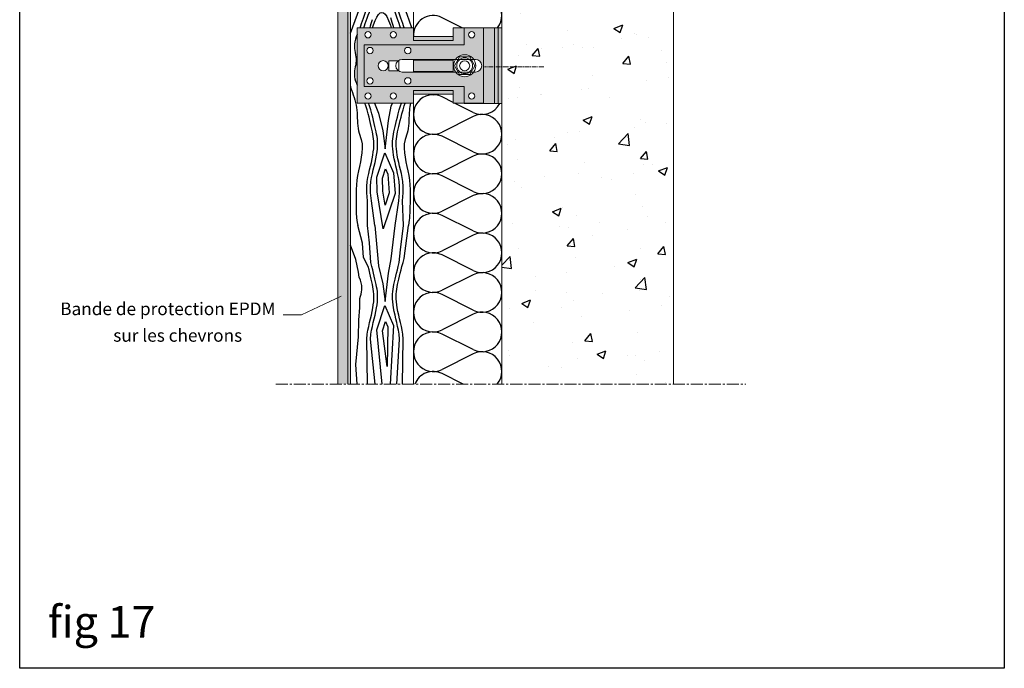
# Model space of a CAD drawing. Units: millimetres. Extents: x -4497 to 48282, y -1235 to 6850.
# Drawn here: x 10562 to 11341, y 2034 to 2547 of the extents above; entities that cross this region are included whole.
import ezdxf

# ---------------------------------------------------------------- set-up
doc = ezdxf.new("R2010")
doc.units = ezdxf.units.MM
doc.linetypes.add('AXES2', pattern=[28.575, 19.05, -3.175, 3.175, -3.175])
for name, color, linetype in [('A_epdm', 255, 'Continuous'), ('A_Taseau', 2, 'Continuous'), ('A_Tectiva_hachure', 6, 'Continuous'), ('Axe', 3, 'Continuous'), ('DOORSNEDE', 4, 'Continuous'), ('hachure bois', 7, 'Continuous'), ('hachure isolant', 7, 'Continuous')]:
    doc.layers.add(name, color=color, linetype=linetype)
doc.layers.add('A_Tectiva_contour', color=7, linetype='Continuous', true_color=0xf1ece1)
doc.layers.add('A_texte', color=7, linetype='Continuous', lineweight=15)
doc.styles.get("Standard").update_dxf_attribs({"font": 'arial.ttf'})
doc.styles.add('verdana', font='arial.ttf')

# ---------------------------------------------------------------- blocks, each defined once
blk = doc.blocks.new('essai1')
h = blk.add_hatch(color=254)
h.dxf.hatch_style = 1
h.paths.add_polyline_path([(10821.555, 2638.406), (10813.555, 2638.406), (10813.555, 2572.422), (10821.555, 2572.422)])
h.paths.add_polyline_path([(10813.555, 2258.985), (10821.555, 2258.985), (10821.555, 2564.422), (10813.555, 2564.422), (10813.555, 2560.706)])
h = blk.add_hatch(color=254)
h.dxf.hatch_style = 1
h.paths.add_polyline_path([(10929.055, 2540.755), (10913.555, 2540.755), (10913.555, 2527.285), (10834.555, 2527.285), (10834.555, 2494.285), (10913.555, 2494.285), (10913.555, 2481.255), (10929.055, 2481.255)])
h.paths.add_polyline_path([(10906.895, 2515.785, -0.5196464), (10921.215, 2515.785), (10922.555, 2515.785, -1), (10922.555, 2505.785), (10921.256, 2505.785, -0.5248177), (10906.854, 2505.785), (10864.555, 2505.785, -0.1597669), (10861.594, 2506.755), (10854.055, 2506.755), (10854.055, 2514.755), (10861.517, 2514.755, -0.164758), (10864.555, 2515.785)], flags=16)
h.paths.add_polyline_path([(10905.055, 2515.255), (10905.055, 2506.255), (10873.555, 2506.255), (10873.555, 2515.255)], flags=16)
h.paths.add_polyline_path([(10866.555, 2522.785, -1), (10871.555, 2522.785, -1)], flags=16)
h.paths.add_polyline_path([(10910.014, 2517.755), (10918.097, 2517.755), (10922.138, 2510.755), (10918.097, 2503.755), (10910.014, 2503.755), (10905.972, 2510.755)], flags=0)
h.paths.add_polyline_path([(10920.304, 2510.755, -1), (10907.806, 2510.755, -1)], flags=0)
h.paths.add_polyline_path([(10918.055, 2510.755, -1), (10910.055, 2510.755, -1)], flags=0)
h.paths.add_polyline_path([(10871.555, 2498.785, -1), (10866.555, 2498.785, -1)], flags=16)
h.paths.add_polyline_path([(10917.055, 2535.255, -1), (10922.055, 2535.255, -1)], flags=16)
h.paths.add_polyline_path([(10853.555, 2510.785, -1), (10845.555, 2510.785, -1)], flags=16)
h.paths.add_polyline_path([(10922.055, 2486.755, -1), (10917.055, 2486.755, -1)], flags=16)
h.paths.add_polyline_path([(10836.555, 2522.785, -1), (10841.555, 2522.785, -1)], flags=16)
h.paths.add_polyline_path([(10841.555, 2498.785, -1), (10836.555, 2498.785, -1)], flags=16)
h.paths.add_polyline_path([(10913.555, 2540.755), (10905.055, 2540.755), (10905.055, 2530.755), (10888.089, 2530.755), (10873.555, 2530.755), (10873.555, 2540.755), (10829.055, 2540.755), (10829.055, 2481.255), (10873.555, 2481.255), (10873.555, 2491.255), (10905.055, 2491.255), (10905.055, 2481.255), (10913.555, 2481.255), (10913.555, 2494.285), (10834.555, 2494.285), (10834.555, 2527.285), (10913.555, 2527.285)])
h.paths.add_polyline_path([(10855.055, 2535.255, -1), (10860.055, 2535.255, -1)], flags=16)
h.paths.add_polyline_path([(10860.055, 2486.755, -1), (10855.055, 2486.755, -1)], flags=16)
h.paths.add_polyline_path([(10835.055, 2535.255, -1), (10840.055, 2535.255, -1)], flags=16)
h.paths.add_polyline_path([(10840.055, 2486.755, -1), (10835.055, 2486.755, -1)], flags=16)
h.paths.add_polyline_path([(10905.055, 2533.755), (10888.089, 2533.755), (10873.555, 2533.755), (10873.555, 2530.755), (10888.089, 2530.755), (10905.055, 2530.755)], flags=17)
h.paths.add_polyline_path([(10905.055, 2491.255), (10873.555, 2491.255), (10873.555, 2488.255), (10905.055, 2488.255)], flags=17)
h.paths.add_polyline_path([(10937.555, 2540.785), (10929.055, 2540.785), (10929.055, 2481.255), (10913.555, 2481.255), (10913.555, 2480.785), (10937.555, 2480.785), (10937.555, 2503.595), (10937.555, 2517.975)])
h.paths.add_polyline_path([(10940.555, 2540.785), (10937.555, 2540.785), (10937.555, 2517.975), (10937.555, 2509.777), (10940.555, 2509.777), (10940.555, 2517.285)])
h.paths.add_polyline_path([(10943.555, 2540.785), (10940.555, 2540.785), (10940.555, 2509.777), (10943.555, 2509.777)])
h.paths.add_polyline_path([(10940.555, 2509.777), (10937.555, 2509.777), (10937.555, 2503.595), (10937.555, 2480.785), (10940.555, 2480.785)])
h.paths.add_polyline_path([(10943.555, 2509.777), (10940.555, 2509.777), (10940.555, 2504.285), (10940.555, 2480.785), (10943.555, 2480.785)])
at = {"layer": 'A_Taseau', "lineweight": 9}
blk.add_hatch(color=0, dxfattribs=at).paths.add_polyline_path([(10823.555, 2878.785), (10821.555, 2878.785), (10821.555, 2258.985), (10823.555, 2258.985)])
at = {"color": 0, "lineweight": 9}
for p, q in [((10829.055, 2540.755), (10829.055, 2481.255)), ((10829.055, 2540.755), (10873.555, 2540.755)), ((10873.555, 2540.755), (10873.555, 2530.755)), ((10873.555, 2533.755), (10888.089, 2533.755)), ((10888.089, 2533.755), (10905.055, 2533.755)), ((10905.055, 2540.755), (10929.055, 2540.755)), ((10905.055, 2530.755), (10905.055, 2540.755)), ((10913.555, 2540.785), (10913.555, 2527.285)), ((10943.555, 2540.785), (10913.555, 2540.785)), ((10929.055, 2481.255), (10929.055, 2540.755)), ((10937.555, 2540.785), (10937.555, 2517.975)), ((10940.555, 2540.785), (10940.555, 2480.785)), ((10940.555, 2540.785), (10940.555, 2540.785)), ((10943.555, 2540.785), (10940.555, 2540.785)), ((10943.555, 2480.785), (10943.555, 2540.785)), ((10913.555, 2527.285), (10834.555, 2527.285)), ((10834.555, 2527.285), (10834.555, 2494.285)), ((10873.555, 2530.755), (10888.089, 2530.755)), ((10888.089, 2530.755), (10905.055, 2530.755)), ((10937.555, 2503.595), (10937.555, 2517.975)), ((10854.055, 2514.755), (10862.055, 2514.755)), ((10854.055, 2506.755), (10854.055, 2514.755)), ((10862.055, 2506.755), (10862.055, 2514.755)), ((10922.555, 2515.785), (10864.555, 2515.785)), ((10873.555, 2515.255), (10905.055, 2515.255)), ((10873.555, 2506.255), (10873.555, 2515.255)), ((10905.055, 2515.255), (10905.055, 2506.255)), ((10940.555, 2517.285), (10940.555, 2504.285)), ((10854.055, 2506.755), (10862.055, 2506.755)), ((10922.555, 2505.785), (10864.555, 2505.785)), ((10905.055, 2506.255), (10873.555, 2506.255)), ((10937.555, 2503.595), (10937.555, 2480.785)), ((10823.555, 2498.499), (10823.555, 2258.985)), ((10834.555, 2494.285), (10913.555, 2494.285)), ((10913.555, 2494.285), (10913.555, 2480.785)), ((10873.555, 2491.255), (10905.055, 2491.255)), ((10873.555, 2481.255), (10873.555, 2491.255)), ((10873.555, 2488.255), (10905.055, 2488.255)), ((10905.055, 2491.255), (10905.055, 2481.255)), ((10829.055, 2481.255), (10873.555, 2481.255)), ((10905.055, 2481.255), (10929.055, 2481.255)), ((10940.555, 2480.785), (10913.555, 2480.785)), ((10940.555, 2480.785), (10943.555, 2480.785)), ((10943.555, 2474.808), (10943.555, 2415.9))]:
    blk.add_line(p, q, dxfattribs=at)
blk.add_lwpolyline([(10910.014, 2517.755), (10905.972, 2510.755), (10910.014, 2503.755), (10918.097, 2503.755), (10922.138, 2510.755), (10918.097, 2517.755)], close=True, dxfattribs=at)
for centre, radius in [((10837.555, 2535.255), 2.5), ((10857.555, 2535.255), 2.5), ((10919.555, 2535.255), 2.5), ((10839.055, 2522.785), 2.5), ((10869.055, 2522.785), 2.5), ((10914.055, 2510.755), 8.75), ((10849.555, 2510.785), 4), ((10914.055, 2510.755), 6.249), ((10914.055, 2510.755), 4), ((10839.055, 2498.785), 2.5), ((10869.055, 2498.785), 2.5), ((10837.555, 2486.755), 2.5), ((10857.555, 2486.755), 2.5), ((10919.555, 2486.755), 2.5)]:
    blk.add_circle(centre, radius, dxfattribs=at)
for centre, start, end in [((10864.555, 2510.785), 90, 270), ((10922.555, 2510.785), 270, 90)]:
    blk.add_arc(centre, 5, start, end, dxfattribs=at)
at = {"layer": 'A_epdm', "color": 0, "lineweight": 9}
blk.add_line((10823.555, 2878.794), (10823.555, 2498.499), dxfattribs=at)
blk.add_lwpolyline([(10821.555, 2258.985), (10823.555, 2258.985), (10823.555, 2878.785), (10821.555, 2878.785)], close=True, dxfattribs=at)
at = {"layer": 'A_Taseau', "color": 0, "lineweight": 9}
for p, q in [((10873.388, 2637.406), (10873.467, 2540.755)), ((10873.555, 2373.497), (10873.562, 2258.985))]:
    blk.add_line(p, q, dxfattribs=at)
at = {"layer": 'A_Tectiva_contour', "color": 0, "lineweight": 9}
for p, q in [((10813.555, 2638.406), (10813.555, 2258.985)), ((10821.555, 2258.985), (10821.555, 2638.406))]:
    blk.add_line(p, q, dxfattribs=at)
at = {"layer": 'A_Tectiva_hachure', "color": 0, "lineweight": 9, "ltscale": 0.5}
blk.add_line((10813.602, 2546.536), (10813.602, 2546.536), dxfattribs=at)
at = {"layer": 'A_texte', "color": 0, "lineweight": 9}
blk.add_lwpolyline([(10816.304, 2328.533), (10784.822, 2313.861), (10770.282, 2313.861)], dxfattribs=at)
at = {"layer": 'Axe', "color": 0, "linetype": 'AXES2', "lineweight": 9, "ltscale": 0.2}
blk.add_line((10976.711, 2509.777), (10929.669, 2509.777), dxfattribs=at)
at = {"layer": 'Axe', "color": 0, "linetype": 'AXES2', "lineweight": 9, "ltscale": 0.5}
blk.add_line((10764.444, 2258.985), (11136.534, 2258.985), dxfattribs=at)
at = {"layer": 'DOORSNEDE', "color": 0, "lineweight": 9}
for p, q in [((10943.555, 2878.794), (10943.555, 2258.985)), ((11079.248, 2878.794), (11079.248, 2258.985)), ((10873.555, 2481.255), (10873.555, 2258.985))]:
    blk.add_line(p, q, dxfattribs=at)
at = {"layer": 'A_texte', "color": 0, "lineweight": 9, "style": 'verdana'}
for s, p in [('Bande de protection EPDM ', (10593.885, 2313.488)), ('sur les chevrons', (10635.874, 2292.465))]:
    blk.add_text(s, height=10, dxfattribs=at).set_placement(p)
blk = doc.blocks.new('hachure bois fig17')
at = {"layer": 'hachure bois', "color": 0}
for points in [[(-1.35, -338.03), (-5.09, -327.57), (-7.07, -322.22), (-8.64, -318.15), (-9.86, -315.07), (-10.8, -312.68), (-11.54, -310.7), (-12.15, -308.87), (-12.61, -307.11), (-12.94, -305.4), (-13.11, -303.7), (-13.13, -301.98), (-12.99, -300.19), (-12.65, -298.29), (-12.05, -296.17), (-11.06, -293.67), (-9.58, -290.68), (-7.5, -287.04), (-0.11, -274.28)], [(-10.23, -338.04), (-10.76, -336.52), (-11.41, -334.68), (-12.15, -332.6), (-12.95, -330.36), (-13.79, -328.03), (-14.64, -325.69), (-15.48, -323.43), (-16.29, -321.31), (-17.04, -319.4), (-17.72, -317.69), (-18.35, -316.15), (-18.93, -314.75), (-19.46, -313.46), (-19.93, -312.25), (-20.19, -311.56)], [(-7.27, -338.04), (-7.81, -336.52), (-8.46, -334.68), (-9.19, -332.6), (-10, -330.36), (-10.84, -328.03), (-11.69, -325.69), (-12.53, -323.43), (-13.34, -321.31), (-14.08, -319.4), (-14.77, -317.69), (-15.4, -316.15), (-15.98, -314.75), (-16.5, -313.46), (-16.98, -312.25), (-17.41, -311.1)], [(-50, -342.36), (-42.54, -322.22), (-40.97, -318.15), (-39.75, -315.07), (-38.81, -312.68), (-38.49, -311.85)], [(-42.33, -338.04), (-41.8, -336.52), (-41.15, -334.68), (-40.41, -332.6), (-39.61, -330.36), (-38.77, -328.03), (-37.92, -325.69), (-37.07, -323.43), (-36.27, -321.31), (-35.52, -319.4), (-34.84, -317.69), (-34.21, -316.15), (-33.63, -314.75), (-33.1, -313.46), (-32.63, -312.25), (-32.48, -311.85)], [(-39.38, -338.04), (-38.85, -336.52), (-38.2, -334.68), (-37.46, -332.6), (-36.66, -330.36), (-35.82, -328.03), (-34.96, -325.69), (-34.12, -323.43), (-33.32, -321.31), (-32.57, -319.4), (-31.88, -317.69), (-31.25, -316.15), (-30.68, -314.75), (-30.15, -313.46), (-29.67, -312.25), (-29.52, -311.85)], [(-34.43, -338.04), (-33.93, -336.35), (-33.42, -334.67), (-32.91, -333.01), (-32.4, -331.37)], [(-18.19, -330), (-17.64, -331.76), (-17.13, -333.48), (-16.65, -335.13), (-16.21, -336.66), (-15.82, -338.04)], [(-32.47, -338.04), (-31.76, -335.8), (-30.43, -332.35), (-29.12, -329.61), (-27.8, -327.59), (-26.49, -326.32), (-25.17, -325.82), (-23.85, -326.1), (-22.51, -327.22), (-21.14, -329.22), (-19.74, -332.15), (-18.29, -336.07), (-17.69, -338.04)], [(-36.29, -494.44), (-36.32, -474.83), (-36.88, -468.5), (-36.96, -463.56), (-36.67, -459.63), (-36.13, -456.36), (-35.46, -453.39), (-34.75, -450.41), (-34.05, -447.41), (-33.37, -444.44), (-32.75, -441.56), (-32.22, -438.81), (-31.81, -436.24), (-31.52, -433.89), (-31.37, -431.73), (-31.33, -429.71), (-31.4, -427.8), (-31.56, -425.93), (-31.81, -424.08), (-32.12, -422.2), (-32.5, -420.26), (-32.94, -418.23), (-33.44, -416.09), (-33.99, -413.82), (-34.58, -411.4), (-35.22, -408.79), (-35.94, -406), (-36.77, -403), (-37.74, -399.78), (-38.48, -397.54)], [(-30.59, -494.44), (-33.37, -474.83), (-33.93, -468.5), (-34, -463.56), (-33.72, -459.63), (-33.18, -456.36), (-32.51, -453.39), (-31.8, -450.41), (-31.09, -447.41), (-30.42, -444.44), (-29.8, -441.56), (-29.27, -438.81), (-28.85, -436.24), (-28.57, -433.89), (-28.42, -431.73), (-28.38, -429.71), (-28.45, -427.8), (-28.61, -425.93), (-28.85, -424.08), (-29.17, -422.2), (-29.55, -420.26), (-29.99, -418.23), (-30.49, -416.09), (-31.04, -413.82), (-31.63, -411.4), (-32.27, -408.79), (-32.99, -406), (-33.81, -403), (-34.78, -399.78), (-35.53, -397.54)], [(-30.87, -397.54), (-27.79, -405.44), (-24.19, -419.64), (-22.39, -433.65), (-19.79, -411.44), (-17.59, -400.04), (-16.73, -397.54)], [(-14.46, -494.44), (-11.68, -474.83), (-11.13, -468.5), (-11.05, -463.56), (-11.34, -459.63), (-11.87, -456.36), (-12.55, -453.39), (-13.26, -450.41), (-13.96, -447.41), (-14.64, -444.44), (-15.25, -441.56), (-15.78, -438.81), (-16.2, -436.24), (-16.48, -433.89), (-16.64, -431.73), (-16.68, -429.71), (-16.61, -427.8), (-16.44, -425.93), (-16.2, -424.08), (-15.89, -422.2), (-15.5, -420.26), (-15.06, -418.23), (-14.57, -416.09), (-14.02, -413.82), (-13.42, -411.4), (-12.78, -408.79), (-12.07, -406), (-11.24, -403), (-10.27, -399.78), (-9.52, -397.54)], [(-7.94, -494.27), (-8.73, -474.83), (-8.18, -468.5), (-8.1, -463.56), (-8.38, -459.63), (-8.92, -456.36), (-9.59, -453.39), (-10.3, -450.41), (-11.01, -447.41), (-11.68, -444.44), (-12.3, -441.56), (-12.83, -438.81), (-13.25, -436.24), (-13.53, -433.89), (-13.69, -431.73), (-13.72, -429.71), (-13.65, -427.8), (-13.49, -425.93), (-13.25, -424.08), (-12.93, -422.2), (-12.55, -420.26), (-12.11, -418.23), (-11.61, -416.09), (-11.07, -413.82), (-10.47, -411.4), (-9.83, -408.79), (-9.11, -406), (-8.29, -403), (-7.32, -399.78), (-6.57, -397.54)], [(-24.03, -496.94), (-28.79, -467.65), (-28.99, -456.25), (-22.79, -436.85), (-15.79, -452.65), (-14.59, -469.05), (-24.03, -496.94)], [(-36.4, -619.81), (-36.96, -584.34), (-36.67, -580.41), (-36.13, -577.14), (-35.46, -574.17), (-34.75, -571.19), (-34.05, -568.19), (-33.37, -565.22), (-32.75, -562.34), (-32.22, -559.59), (-31.81, -557.02), (-31.52, -554.67), (-31.37, -552.51), (-31.33, -550.49), (-31.4, -548.58), (-31.56, -546.71), (-31.81, -544.86), (-32.12, -542.98), (-32.5, -541.03), (-32.94, -539.01), (-33.44, -536.87), (-33.99, -534.6), (-34.58, -532.18), (-35.22, -529.57), (-35.94, -526.78), (-39.54, -519.72), (-40.31, -508.4), (-44.09, -494.44)], [(-30.39, -619.81), (-34, -584.34), (-33.72, -580.41), (-33.18, -577.14), (-32.51, -574.17), (-31.8, -571.19), (-31.09, -568.19), (-30.42, -565.22), (-29.8, -562.34), (-29.27, -559.59), (-28.85, -557.02), (-28.57, -554.67), (-28.42, -552.51), (-28.38, -550.49), (-28.45, -548.58), (-28.61, -546.71), (-28.85, -544.86), (-29.17, -542.98), (-29.55, -541.03), (-29.99, -539.01), (-30.49, -536.87), (-31.04, -534.6), (-31.63, -532.18), (-32.27, -529.57), (-32.99, -526.78), (-33.81, -523.78), (-34.78, -508.03), (-36.29, -494.44)], [(-30.59, -494.44), (-27.79, -526.22), (-24.19, -540.42), (-22.39, -554.43), (-19.79, -532.22), (-17.59, -520.82), (-14.46, -494.44)], [(-13.22, -619.81), (-11.05, -584.34), (-11.34, -580.41), (-11.87, -577.14), (-12.55, -574.17), (-13.26, -571.19), (-13.96, -568.19), (-14.64, -565.22), (-15.25, -562.34), (-15.78, -559.59), (-16.2, -557.02), (-16.48, -554.67), (-16.64, -552.51), (-16.68, -550.49), (-16.61, -548.58), (-16.44, -546.71), (-16.2, -544.86), (-15.89, -542.98), (-15.5, -541.03), (-15.06, -539.01), (-14.57, -536.87), (-14.02, -534.6), (-13.42, -532.18), (-12.78, -529.57), (-12.07, -526.78), (-11.24, -523.78), (-10.27, -513.68), (-7.94, -494.27)], [(-8.65, -619.81), (-8.1, -584.34), (-8.38, -580.41), (-8.92, -577.14), (-9.59, -574.17), (-10.3, -571.19), (-11.01, -568.19), (-11.68, -565.22), (-12.3, -562.34), (-12.83, -559.59), (-13.25, -557.02), (-13.53, -554.67), (-13.69, -552.51), (-13.72, -550.49), (-13.65, -548.58), (-13.49, -546.71), (-13.25, -544.86), (-12.93, -542.98), (-12.55, -541.03), (-12.11, -539.01), (-11.61, -536.87), (-11.07, -534.6), (-10.47, -532.18), (-9.83, -529.57), (-9.11, -526.78), (-8.29, -523.78), (-7.32, -520.56), (-3.95, -494.28)], [(-44.64, -619.81), (-45.64, -604.39), (-43.63, -582.33), (-43.17, -569.33), (-42.56, -559.17), (-42.46, -552.25), (-41.86, -550.42), (-41.39, -548.66), (-41.07, -546.95), (-40.89, -545.25), (-40.87, -543.53), (-41.02, -541.74), (-41.35, -539.84), (-41.96, -537.72), (-42.95, -535.22), (-43.49, -531.29), (-45.73, -521.24), (-50, -509.84)], [(-24.85, -619.81), (-28.99, -577.03), (-22.79, -557.63), (-15.79, -573.43), (-18.38, -619.81)], [(-20.9, -606.04), (-24.48, -577.69), (-22.11, -570.27), (-20.22, -574.54), (-20.9, -606.04)]]:
    blk.add_lwpolyline(points, dxfattribs=at)
blk.add_lwpolyline([(-22.52, -478.27), (-24.3, -467.25), (-24.48, -456.91), (-22.11, -449.49), (-20.22, -453.76), (-19.14, -468.46)], close=True, dxfattribs=at)
at = {"layer": 'hachure bois'}
blk.add_open_spline([(-44.5, -343.25), (-45.57, -345.84), (-48.05, -352.71), (-43.8, -364.02), (-48.16, -375.01), (-45.49, -381.28), (-44.5, -383.48)], degree=3, knots=[5.45365, 5.45365, 5.45365, 5.45365, 13.565212, 26.829011, 39.317757, 46.22402, 46.22402, 46.22402, 46.22402], dxfattribs=at)
at = {"layer": 'hachure isolant'}
for points, knots in [([(-50, -384.3), (-49.66, -385.27), (-49.32, -386.25), (-48.99, -387.23), (-47.17, -392.47), (-43.54, -402.97), (-45.15, -416.76), (-38.07, -433.1), (-46.49, -455.19), (-45.15, -478.15), (-45.45, -487.64), (-44.09, -494.44)], [-3.070974, -3.070974, -3.070974, -3.070974, 0, 0, 0, 16.490484, 33.01332, 40.105734, 68.695713, 98.139861, 108.560213, 108.560213, 108.560213, 108.560213]), ([(-2.27, -397.54), (-2.72, -399.4), (-4.08, -406.66), (-2.9, -416.76), (-9.98, -433.1), (-1.56, -455.19), (-2.91, -478.15), (-3.1, -488.14), (-3.95, -494.28)], [10.746115, 10.746115, 10.746115, 10.746115, 16.490484, 33.01332, 40.105734, 68.695713, 98.139861, 108.560213, 108.560213, 108.560213, 108.560213])]:
    blk.add_open_spline(points, degree=3, knots=knots, dxfattribs=at)
blk = doc.blocks.new('hachure isolant fig17')
at = {"layer": 'hachure isolant'}
for p, q in [((10912.19, 2540.76), (10896.19, 2548.76)), ((10905.06, 2481.77), (10896.19, 2486.21)), ((10920.86, 2473.87), (10906.09, 2481.26)), ((10920.86, 2470.57), (10896.19, 2458.24)), ((10920.86, 2442.6), (10896.19, 2454.93)), ((10920.86, 2439.3), (10896.19, 2426.96)), ((10920.86, 2411.32), (10896.19, 2423.66)), ((10920.86, 2408.02), (10896.19, 2395.69)), ((10920.86, 2380.05), (10896.19, 2392.39)), ((10920.86, 2376.75), (10896.19, 2364.41)), ((10920.86, 2348.77), (10896.19, 2361.11)), ((10920.86, 2345.47), (10896.19, 2333.14)), ((10920.86, 2317.5), (10896.19, 2329.84)), ((10920.86, 2314.2), (10896.19, 2301.86)), ((10920.86, 2286.23), (10896.19, 2298.56)), ((10920.86, 2282.92), (10896.19, 2270.59)), ((10912.79, 2258.99), (10896.19, 2267.29))]:
    blk.add_line(p, q, dxfattribs=at)
for centre, start, end in [((10927.85, 2550.41), 322.01131, 116.56278), ((10889.19, 2534.77), 63.43722, 183.7279), ((10889.19, 2472.22), 63.43722, 296.56278), ((10889.19, 2503.5), 257.08966, 282.91034), ((10927.85, 2487.86), 243.43722, 333.09732), ((10927.85, 2456.59), 243.43722, 116.56278), ((10889.19, 2440.95), 63.43722, 296.56278), ((10927.85, 2425.31), 243.43722, 116.56278), ((10889.19, 2409.67), 63.43722, 296.56278), ((10927.85, 2394.04), 243.43722, 116.56278), ((10889.19, 2378.4), 63.43722, 296.56278), ((10927.85, 2362.76), 243.43722, 116.56278), ((10889.19, 2347.12), 63.43722, 296.56278), ((10927.85, 2331.49), 243.43722, 116.56278), ((10889.19, 2315.85), 63.43722, 296.56278), ((10927.85, 2300.21), 243.43722, 116.56278), ((10889.19, 2284.57), 63.43722, 296.56278), ((10927.85, 2268.94), 320.47305, 116.56278), ((10889.19, 2253.3), 63.43722, 158.68108)]:
    blk.add_arc(centre, 15.64, start, end, dxfattribs=at)

msp = doc.modelspace()

# ---------------------------------------------------------------- hatches: boundary and pattern name
at = {"layer": 'hachure bois'}
h = msp.add_hatch(dxfattribs=at)
h.set_pattern_fill('CONCRETE_C', scale=10, pattern_type=2)
h.set_pattern_definition([(50, (0, 0), (71.72602, -6.2752), [7.5, -82.5]), (355, (0, 0), (-13.87513, 75.2192), [6, -66]), (100.4514, (5.98, -0.52), (57.85094, 68.94395), [6.374, -70.1142]), (46.1842, (0, 20), (106.7241, -16.5519), [11.25, -123.75]), (96.6356, (8.89, 18.62), (93.4663, 97.4118), [9.561, -105.1713]), (351.1842, (0, 20), (93.4662, 97.4119), [9, -99]), (21, (10, 15), (59.6907, -40.2619), [7.5, -82.5]), (326, (10, 15), (24.33153, 72.515), [6, -66]), (71.4514, (14.974, 11.645), (84.02226, 32.25305), [6.374, -70.1142]), (37.5, (0, 0), (1.215986, 33.289385), [0, -65.2, 0, -67, 0, -66.25]), (7.5, (0, 0), (26.30695, 39.44117), [0, -38.2, 0, -63.7, 0, -25.25]), (327.5, (-22.3, 0), (53.382244, -2.25549), [0, -25, 0, -78, 0, -103.5]), (317.5, (-32.3, 0), (58.31862, 10.0105), [0, -32.5, 0, -51.8, 0, -73.5])])
h.paths.add_polyline_path([(11079.248, 2878.794), (10943.555, 2878.794), (10943.555, 2258.985), (11079.248, 2258.985)])

# ---------------------------------------------------------------- linework, layer by layer
at = {"color": 3}
msp.add_lwpolyline([(10561.814, 3060.126), (11341.237, 3060.126), (11341.237, 2034.188), (10561.814, 2034.188)], close=True, dxfattribs=at)

# ---------------------------------------------------------------- block references
at = {"layer": 'hachure bois'}
for name, p in [('essai1', (0, 0)), ('hachure bois fig17', (10873.555, 2878.794))]:
    msp.add_blockref(name, p, dxfattribs=at)
at = {"layer": 'hachure isolant'}
msp.add_blockref('hachure isolant fig17', (0, 0), dxfattribs=at)

# ---------------------------------------------------------------- texts
at = {"layer": 'hachure isolant', "insert": (10584.058, 2083.445), "char_height": 25, "attachment_point": 1}
msp.add_mtext_dynamic_manual_height_columns('fig 17', width=143.84423, gutter_width=12.5, heights=[0], dxfattribs=at)

doc.saveas('drawing.dxf')
